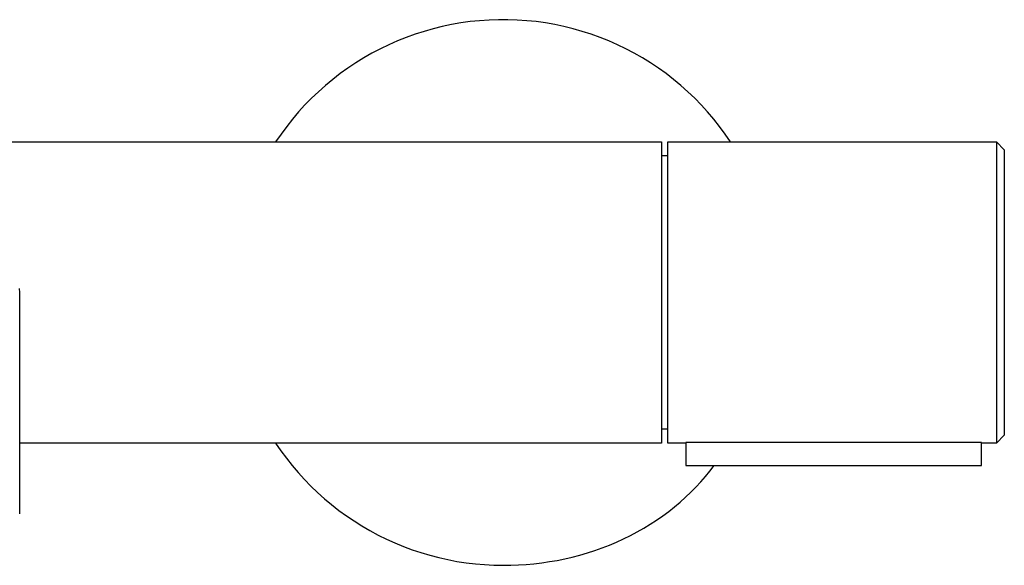
# Model space of a CAD drawing. Units: millimetres. Extents: x -654 to 477, y -1509 to 1519.
# Drawn here: x 353 to 477, y 261 to 330 of the extents above; entities that cross this region are included whole.
import ezdxf

# ---------------------------------------------------------------- set-up
doc = ezdxf.new("R2010")
doc.units = ezdxf.units.MM
doc.header["$MEASUREMENT"] = 0
doc.layers.add('Default', color=7, linetype='Continuous', true_color=0x000000)

msp = doc.modelspace()

# ---------------------------------------------------------------- linework, layer by layer
at = {"layer": 'Default', "color": 7, "true_color": 0xffffff}
for p, q in [((409.98, 329.27), (408.8, 329.11)), ((411.16, 329.39), (409.98, 329.27)), ((412.35, 329.48), (411.16, 329.39)), ((413.54, 329.52), (412.35, 329.48)), ((414.73, 329.52), (413.54, 329.52)), ((415.92, 329.48), (414.73, 329.52)), ((417.11, 329.39), (415.92, 329.48)), ((418.29, 329.27), (417.11, 329.39)), ((419.47, 329.11), (418.29, 329.27)), ((404.16, 328.05), (403.02, 327.68)), ((405.3, 328.37), (404.16, 328.05)), ((406.46, 328.66), (405.3, 328.37)), ((407.62, 328.9), (406.46, 328.66)), ((408.8, 329.11), (407.62, 328.9)), ((420.64, 328.9), (419.47, 329.11)), ((421.81, 328.66), (420.64, 328.9)), ((422.96, 328.37), (421.81, 328.66)), ((424.11, 328.05), (422.96, 328.37)), ((425.24, 327.68), (424.11, 328.05)), ((400.8, 326.84), (399.71, 326.36)), ((401.9, 327.28), (400.8, 326.84)), ((403.02, 327.68), (401.9, 327.28)), ((426.36, 327.28), (425.24, 327.68)), ((427.47, 326.84), (426.36, 327.28)), ((428.56, 326.36), (427.47, 326.84)), ((398.64, 325.84), (397.58, 325.28)), ((399.71, 326.36), (398.64, 325.84)), ((429.63, 325.84), (428.56, 326.36)), ((430.68, 325.28), (429.63, 325.84)), ((396.55, 324.69), (395.54, 324.07)), ((397.58, 325.28), (396.55, 324.69)), ((431.72, 324.69), (430.68, 325.28)), ((432.73, 324.07), (431.72, 324.69)), ((394.55, 323.41), (393.58, 322.71)), ((395.54, 324.07), (394.55, 323.41)), ((433.72, 323.41), (432.73, 324.07)), ((434.69, 322.71), (433.72, 323.41)), ((392.64, 321.98), (391.72, 321.22)), ((393.58, 322.71), (392.64, 321.98)), ((435.63, 321.98), (434.69, 322.71)), ((436.55, 321.22), (435.63, 321.98)), ((391.72, 321.22), (390.83, 320.43)), ((437.44, 320.43), (436.55, 321.22)), ((389.97, 319.61), (389.13, 318.76)), ((390.83, 320.43), (389.97, 319.61)), ((438.3, 319.61), (437.44, 320.43)), ((439.13, 318.76), (438.3, 319.61)), ((389.13, 318.76), (388.33, 317.88)), ((439.94, 317.88), (439.13, 318.76)), ((387.56, 316.98), (386.82, 316.04)), ((388.33, 317.88), (387.56, 316.98)), ((440.71, 316.98), (439.94, 317.88)), ((441.45, 316.04), (440.71, 316.98)), ((386.82, 316.04), (386.11, 315.09)), ((442.16, 315.09), (441.45, 316.04)), ((386.11, 315.09), (385.43, 314.11)), ((442.83, 314.11), (442.16, 315.09)), ((351.92, 314.11), (434.13, 314.11)), ((434.13, 314.11), (434.13, 276.11)), ((434.92, 276.11), (434.92, 314.11)), ((434.92, 314.11), (476.37, 314.11)), ((476.37, 314.1), (476.37, 314.11)), ((476.37, 314.11), (476.37, 276.11)), ((476.37, 314.11), (477.37, 313.11)), ((477.37, 313.11), (477.37, 277.11)), ((434.92, 312.35), (434.13, 312.35)), ((353.13, 295.11), (353.12, 295.59)), ((353.13, 267.17), (353.13, 295.11)), ((434.92, 277.86), (434.13, 277.86)), ((477.37, 277.11), (476.37, 276.11)), ((434.13, 276.11), (353.13, 276.11)), ((385.43, 276.11), (386.1, 275.14)), ((437.19, 276.11), (434.92, 276.11)), ((474.48, 276.17), (437.19, 276.17)), ((437.19, 276.17), (437.19, 273.28)), ((474.48, 273.28), (474.48, 276.17)), ((476.37, 276.11), (474.48, 276.11)), ((386.1, 275.14), (386.79, 274.2)), ((386.79, 274.2), (387.52, 273.28)), ((387.52, 273.28), (388.28, 272.39)), ((388.28, 272.39), (389.06, 271.52)), ((437.19, 273.28), (474.48, 273.28)), ((439.65, 271.9), (440.21, 272.58)), ((440.21, 272.58), (440.75, 273.28)), ((389.06, 271.52), (389.88, 270.69)), ((438.46, 270.56), (439.07, 271.22)), ((439.07, 271.22), (439.65, 271.9)), ((389.88, 270.69), (390.72, 269.88)), ((390.72, 269.88), (391.59, 269.09)), ((437.16, 269.28), (437.82, 269.91)), ((437.82, 269.91), (438.46, 270.56)), ((391.59, 269.09), (392.49, 268.34)), ((435.76, 268.07), (436.47, 268.66)), ((436.47, 268.66), (437.16, 269.28)), ((392.49, 268.34), (393.41, 267.62)), ((393.41, 267.62), (394.36, 266.94)), ((434.28, 266.93), (435.03, 267.49)), ((435.03, 267.49), (435.76, 268.07)), ((394.36, 266.94), (395.33, 266.28)), ((395.33, 266.28), (396.32, 265.66)), ((432.7, 265.87), (433.5, 266.39)), ((433.5, 266.39), (434.28, 266.93)), ((396.32, 265.66), (397.33, 265.07)), ((397.33, 265.07), (398.36, 264.51)), ((430.2, 264.44), (431.05, 264.89)), ((431.05, 264.89), (431.89, 265.37)), ((431.89, 265.37), (432.7, 265.87)), ((398.36, 264.51), (399.41, 264)), ((399.41, 264), (400.48, 263.51)), ((400.48, 263.51), (401.56, 263.07)), ((427.54, 263.23), (428.44, 263.61)), ((428.44, 263.61), (429.33, 264.01)), ((429.33, 264.01), (430.2, 264.44)), ((401.56, 263.07), (402.66, 262.66)), ((402.66, 262.66), (403.76, 262.29)), ((403.76, 262.29), (404.89, 261.95)), ((423.82, 261.98), (424.76, 262.25)), ((424.76, 262.25), (425.7, 262.55)), ((425.7, 262.55), (426.63, 262.88)), ((426.63, 262.88), (427.54, 263.23)), ((404.89, 261.95), (406.02, 261.66)), ((406.02, 261.66), (407.16, 261.4)), ((407.16, 261.4), (408.31, 261.18)), ((408.31, 261.18), (409.47, 261.01)), ((409.47, 261.01), (410.63, 260.87)), ((418.02, 260.89), (419, 261)), ((419, 261), (419.97, 261.15)), ((419.97, 261.15), (420.94, 261.31)), ((420.94, 261.31), (421.9, 261.51)), ((421.9, 261.51), (422.86, 261.73)), ((422.86, 261.73), (423.82, 261.98)), ((410.63, 260.87), (411.79, 260.77)), ((411.79, 260.77), (412.96, 260.71)), ((412.96, 260.71), (414.13, 260.69)), ((414.13, 260.69), (415.1, 260.7)), ((415.1, 260.7), (416.07, 260.74)), ((416.07, 260.74), (417.05, 260.8)), ((417.05, 260.8), (418.02, 260.89))]:
    msp.add_line(p, q, dxfattribs=at)

doc.saveas('drawing.dxf')
